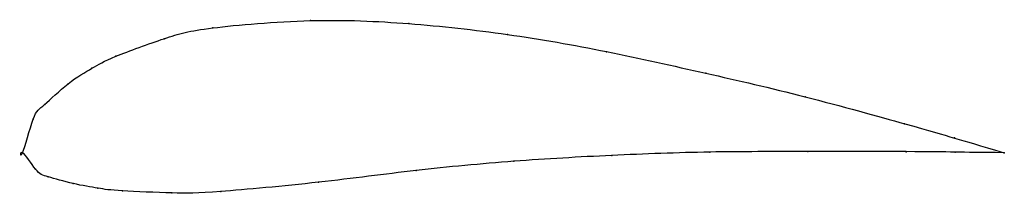
# Model space of a CAD drawing. Units: metres. Extents: x 0 to 1, y -0.04 to 0.14.
import ezdxf

# ---------------------------------------------------------------- set-up
doc = ezdxf.new("R2010")
doc.units = ezdxf.units.M

msp = doc.modelspace()

# ---------------------------------------------------------------- linework, layer by layer
at = {"color": 1}
msp.add_open_spline([(1, 0), (0.9481, 0.0152), (0.9517, 0.0147), (0.7935, 0.0588), (0.697, 0.0808), (0.5945, 0.1038), (0.4943, 0.1216), (0.3923, 0.1326), (0.2972, 0.1369), (0.1788, 0.1268), (0.1499, 0.1185), (0.0871, 0.096), (0.0726, 0.0869), (0.0468, 0.0725), (0.0191, 0.0448), (0.012, 0.0431), (-0.0022, -0.0129), (-0.0033, 0.0086), (0.0152, -0.0215), (0.0225, -0.0236), (0.052, -0.0321), (0.0787, -0.0365), (0.0938, -0.0389), (0.1578, -0.0414), (0.1871, -0.0413), (0.3055, -0.0304), (0.3998, -0.0176), (0.5008, -0.0081), (0.5998, -0.0025), (0.7009, 0.0013), (0.7964, 0.001), (0.9523, 0.0013), (0.9488, 0.0002), (1, 0)], degree=3, knots=[0, 0, 0, 0, 0.060606, 0.090909, 0.121212, 0.151515, 0.181818, 0.212121, 0.242424, 0.272727, 0.30303, 0.333333, 0.363636, 0.393939, 0.424242, 0.454545, 0.484848, 0.515152, 0.545455, 0.575758, 0.606061, 0.636364, 0.666667, 0.69697, 0.727273, 0.757576, 0.787879, 0.818182, 0.848485, 0.878788, 0.909091, 0.939394, 1, 1, 1, 1], dxfattribs=at)
for p in [(0.2933, 0.1345), (0.3935, 0.1315), (0.1937, 0.1271), (0.494, 0.1205), (0.1442, 0.1161), (0.5949, 0.1029), (0.0951, 0.0982), (0.0707, 0.086), (0.696, 0.0809), (0.0465, 0.0703), (0.7972, 0.057), (0.0226, 0.0491), (0.0108, 0.034), (0.8985, 0.0295), (0.9493, 0.015), (0, 0), (0, 0), (0.7, 0.0006), (0.8, 0.0011), (0.9, 0.001), (0.95, 0.0005), (1, 0), (1, 0), (0.5004, -0.0087), (0.6001, -0.0028), (0.0133, -0.0168), (0.4009, -0.0182), (0.0262, -0.0247), (0.3015, -0.0301), (0.0516, -0.0314), (0.0768, -0.0362), (0.1019, -0.0389), (0.202, -0.0395), (0.152, -0.041)]:
    msp.add_point(p)

doc.saveas('drawing.dxf')
